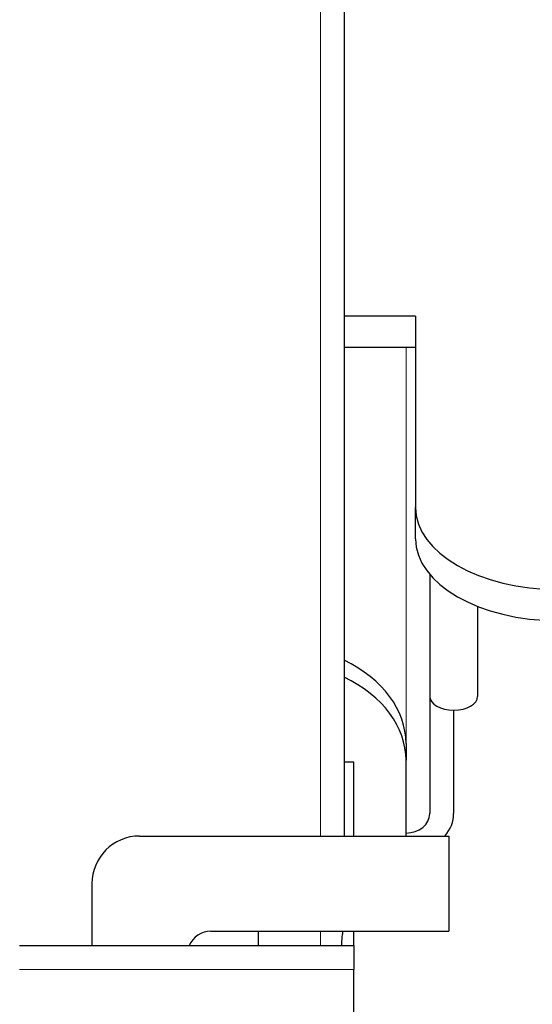
# Model space of a CAD drawing. Units: millimetres. Extents: x 0 to 4075, y 0 to 2906.
# Drawn here: x 686 to 696, y 2194 to 2215 of the extents above; entities that cross this region are included whole.
import ezdxf

# ---------------------------------------------------------------- set-up
doc = ezdxf.new("R2010")
doc.units = ezdxf.units.MM
doc.layers.add('1', color=7, linetype='Continuous', true_color=0xffffff)

msp = doc.modelspace()

# ---------------------------------------------------------------- linework, layer by layer
at = {"layer": '1', "color": 3, "linetype": 'Continuous', "lineweight": 13}
for p, q in [((691.883, 2197.752), (691.883, 2247.101)), ((693.683, 2199.695), (693.683, 2208.009)), ((691.883, 2195.452), (691.883, 2195.752)), ((692.583, 2194.952), (685.563, 2194.952))]:
    msp.add_line(p, q, dxfattribs=at)
at = {"layer": '1', "color": 3, "linetype": 'Continuous', "lineweight": 25}
for p, q in [((692.383, 2247.101), (692.383, 2197.752)), ((693.883, 2208.665), (692.383, 2208.665)), ((693.883, 2208.665), (693.883, 2204.65)), ((693.883, 2208.009), (692.383, 2208.009)), ((693.883, 2203.994), (693.883, 2204.65)), ((694.183, 2203.244), (694.183, 2200.682)), ((695.187, 2202.575), (695.187, 2200.682)), ((694.183, 2200.682), (694.183, 2198.224)), ((694.683, 2200.394), (694.683, 2198.224)), ((693.683, 2199.695), (693.683, 2199.342)), ((692.583, 2199.306), (692.383, 2199.306)), ((692.583, 2197.752), (692.583, 2199.306)), ((693.683, 2197.752), (693.683, 2199.342)), ((688.083, 2197.752), (694.583, 2197.752)), ((694.583, 2197.752), (694.583, 2195.752)), ((687.083, 2196.752), (687.083, 2195.452)), ((689.583, 2195.752), (694.583, 2195.752)), ((690.583, 2195.452), (690.583, 2195.752)), ((692.583, 2195.452), (692.583, 2195.752)), ((685.563, 2195.452), (692.583, 2195.452)), ((692.583, 2195.452), (692.583, 2194.952)), ((692.583, 2188.452), (692.583, 2194.952))]:
    msp.add_line(p, q, dxfattribs=at)
for centre, radius, end in [((688.083, 2196.752), 1, 180), ((689.583, 2195.252), 0.5, 156.4214)]:
    msp.add_arc(centre, radius, 90, end, dxfattribs=at)
for centre, major_axis, ratio, start_param, end_param in [((696.883, 2204.65), (-3, 0), 0.573576, 0, 1.570796), ((696.883, 2203.994), (3, 0), 0.573576, 3.141593, 4.712389), ((690.683, 2199.695), (-3, 0), 0.707107, 3.141593, 4.109915), ((690.683, 2199.342), (3, 0), 0.707107, 0, 0.968322), ((694.685, 2200.682), (0.502, 0), 0.573576, 3.141593, 6.283185), ((693.683, 2198.224), (0.5, 0), 0.819152, 4.712389, 6.283185), ((693.683, 2198.224), (1, 0), 0.819152, 5.669249, 6.283185)]:
    msp.add_ellipse(centre, major_axis=major_axis, ratio=ratio, start_param=start_param, end_param=end_param, dxfattribs=at)
msp.add_open_spline([(692.353, 2195.753), (692.35, 2195.736), (692.347, 2195.719), (692.339, 2195.661), (692.334, 2195.619), (692.328, 2195.536), (692.328, 2195.494), (692.33, 2195.452)], degree=3, knots=[0, 0, 0, 0, 0.16868, 0.16868, 0.58434, 0.58434, 1, 1, 1, 1], dxfattribs=at)

doc.saveas('drawing.dxf')
